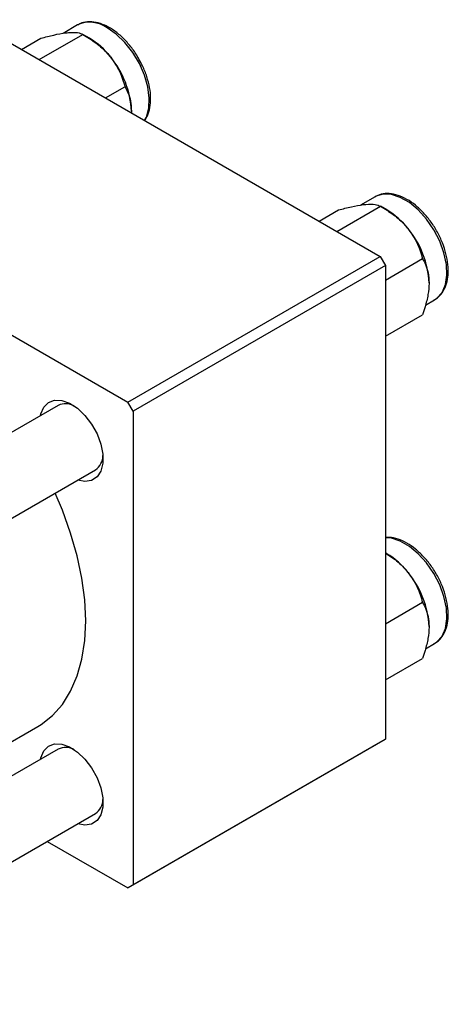
# Model space of a CAD drawing. Units: millimetres. Extents: x 15 to 463, y 5 to 292.
# Drawn here: x 171 to 199, y 70 to 136 of the extents above; entities that cross this region are included whole.
import ezdxf

# ---------------------------------------------------------------- set-up
doc = ezdxf.new("R2010")
doc.units = ezdxf.units.MM

msp = doc.modelspace()

# ---------------------------------------------------------------- linework, layer by layer
at = {"color": 7, "linetype": 'Continuous', "lineweight": 25}
for p, q in [((167.231, 136.37), (194.808, 120.454)), ((174.459, 136.016), (173.482, 135.452)), ((170.689, 134.374), (171.99, 135.124)), ((171.884, 133.684), (174.819, 135.378)), ((175.258, 135.124), (174.822, 135.376)), ((176.348, 131.108), (177.648, 131.859)), ((150.26, 126.575), (177.837, 110.659)), ((194.47, 124.467), (193.493, 123.903)), ((191.895, 122.135), (194.83, 123.829)), ((195.269, 123.575), (194.833, 123.827)), ((190.7, 122.824), (192.001, 123.575)), ((177.837, 110.659), (194.808, 120.454)), ((195.162, 119.841), (178.191, 110.047)), ((194.808, 120.454), (195.162, 119.841)), ((195.162, 118.868), (197.659, 120.309)), ((195.162, 119.841), (195.162, 87.992)), ((197.857, 117.184), (198.469, 117.538)), ((195.162, 115.095), (197.659, 116.536)), ((178.191, 110.047), (177.837, 110.659)), ((173.158, 110.435), (142.459, 92.716)), ((178.191, 110.047), (178.191, 78.198)), ((147.46, 89.83), (175.658, 106.104)), ((195.269, 100.464), (195.162, 100.526)), ((195.162, 95.757), (197.659, 97.198)), ((197.857, 94.073), (198.469, 94.427)), ((195.162, 91.984), (197.659, 93.425)), ((153.442, 78.267), (171.797, 88.86)), ((194.808, 87.788), (177.837, 77.994)), ((178.191, 78.198), (195.162, 87.992)), ((195.162, 87.992), (194.808, 87.788)), ((173.158, 87.324), (153.442, 75.945)), ((153.442, 70.172), (175.658, 82.993)), ((172.416, 81.122), (177.837, 77.994)), ((177.837, 77.994), (178.191, 78.198))]:
    msp.add_line(p, q, dxfattribs=at)
at = {"color": 8, "linetype": 'Continuous', "lineweight": 25, "flags": 128}
for points in [[(178.968, 129.596), (179.086, 129.826), (179.25, 130.412), (179.283, 131.098), (179.184, 131.852), (178.958, 132.639), (178.614, 133.422), (178.17, 134.164), (177.646, 134.831), (177.067, 135.391), (176.459, 135.818)], [(198.469, 117.538), (198.625, 117.643), (198.969, 118.03), (199.195, 118.555), (199.294, 119.195), (199.261, 119.92), (199.097, 120.695), (198.811, 121.484), (198.415, 122.251), (197.928, 122.959), (197.373, 123.576), (196.776, 124.073), (196.164, 124.426), (195.567, 124.619), (195.012, 124.643), (194.525, 124.496), (194.47, 124.467)], [(198.469, 94.427), (198.625, 94.532), (198.969, 94.919), (199.195, 95.444), (199.294, 96.084), (199.261, 96.809), (199.097, 97.584), (198.811, 98.373), (198.415, 99.14), (197.928, 99.849), (197.373, 100.465), (196.776, 100.962), (196.164, 101.315), (195.567, 101.508), (195.162, 101.542)]]:
    msp.add_lwpolyline(points, dxfattribs=at)
at = {"color": 7, "linetype": 'Continuous', "lineweight": 25, "flags": 128}
for points in [[(171.975, 109.752), (172, 109.86), (172.196, 110.318), (172.508, 110.635), (172.918, 110.79), (173.399, 110.774), (173.921, 110.587), (174.452, 110.242), (174.958, 109.761), (175.407, 109.173), (175.771, 108.515), (176.027, 107.829), (176.159, 107.158), (176.159, 106.544), (176.027, 106.025), (175.771, 105.635), (175.407, 105.397), (174.958, 105.327), (174.475, 105.421)], [(171.797, 88.86), (172.006, 88.987), (172.774, 89.588), (173.44, 90.338), (173.996, 91.229), (174.435, 92.248), (174.753, 93.386), (174.945, 94.627), (175.009, 95.959), (174.945, 97.364), (174.753, 98.828), (174.435, 100.332), (173.996, 101.858), (173.44, 103.39), (172.947, 104.54)], [(171.975, 86.641), (172, 86.749), (172.196, 87.207), (172.508, 87.524), (172.918, 87.679), (173.399, 87.663), (173.921, 87.476), (174.452, 87.131), (174.958, 86.65), (175.407, 86.062), (175.771, 85.404), (176.027, 84.718), (176.159, 84.047), (176.159, 83.433), (176.027, 82.914), (175.771, 82.524), (175.407, 82.286), (174.958, 82.216), (174.475, 82.31)]]:
    msp.add_lwpolyline(points, dxfattribs=at)
at = {"color": 8, "linetype": 'Continuous', "lineweight": 25}
msp.add_arc((175.291, 134.221), 1.978, 53.82705, 114.87115, dxfattribs=at)
at = {"color": 7, "linetype": 'Continuous', "lineweight": 25}
for centre, radius, start, end in [((172.566, 130.666), 5.208, 37.98086, 58.87752), ((171.951, 129.942), 6.141, 2.6376, 39.7722), ((192.577, 119.117), 5.208, 37.98086, 58.87752), ((191.962, 118.393), 6.141, 2.6376, 39.7722), ((173.665, 109.394), 1.157, 60.20137, 115.97875), ((174.976, 107.082), 1.192, 304.88697, 358.89767), ((192.577, 96.006), 5.208, 37.98086, 58.87752), ((191.962, 95.282), 6.141, 2.6376, 39.7722), ((173.665, 86.283), 1.157, 60.20137, 115.97875), ((174.976, 83.971), 1.192, 304.88697, 358.89767)]:
    msp.add_arc(centre, radius, start, end, dxfattribs=at)
for points, knots in [([(176.609, 135.833), (176.505, 135.889), (176.203, 136.051), (175.7, 136.214), (175.134, 136.244), (174.714, 136.169), (174.526, 136.039), (174.481, 136.008)], [0, 0, 0, 0, 0.138594, 0.402007, 0.664698, 0.920666, 1, 1, 1, 1]), ([(178.589, 133.711), (178.541, 133.802), (178.368, 134.13), (177.984, 134.643), (177.46, 135.213), (176.989, 135.6), (176.701, 135.776), (176.609, 135.833)], [0, 0, 0, 0, 0.099223, 0.357604, 0.61645, 0.876254, 1, 1, 1, 1]), ([(171.99, 135.124), (172.286, 135.201), (172.888, 135.356), (173.494, 135.468), (173.781, 135.498), (173.842, 135.504)], [0, 0, 0, 0, 0.43238, 0.879544, 1, 1, 1, 1]), ([(173.842, 135.504), (174.066, 135.511), (174.509, 135.527), (174.716, 135.427), (174.819, 135.378)], [0, 0, 0, 0, 0.503992, 1, 1, 1, 1]), ([(174.819, 135.378), (175.115, 135.196), (175.717, 134.826), (176.324, 134.287), (176.61, 133.944), (176.671, 133.871)], [0, 0, 0, 0, 0.43238, 0.879544, 1, 1, 1, 1]), ([(176.671, 133.871), (176.895, 133.547), (177.338, 132.903), (177.545, 132.205), (177.648, 131.859)], [0, 0, 0, 0, 0.503992, 1, 1, 1, 1]), ([(178.974, 129.592), (179.042, 129.695), (179.209, 129.945), (179.344, 130.459), (179.395, 131.098), (179.323, 131.805), (179.134, 132.542), (178.887, 133.191), (178.671, 133.568), (178.589, 133.711)], [0, 0, 0, 0, 0.107181, 0.261207, 0.419644, 0.580242, 0.740966, 0.901354, 1, 1, 1, 1]), ([(177.648, 131.859), (177.717, 131.729), (177.87, 131.44), (178.045, 130.911), (178.072, 130.456), (178.086, 130.225)], [0, 0, 0, 0, 0.284115, 0.636318, 1, 1, 1, 1]), ([(178.086, 130.225), (178.086, 130.211), (178.086, 130.174), (178.081, 130.135), (178.078, 130.109)], [0, 0, 0, 0, 0.363715, 1, 1, 1, 1]), ([(198.447, 117.546), (198.546, 117.602), (198.79, 117.741), (199.072, 118.114), (199.292, 118.617), (199.396, 119.219), (199.385, 119.896), (199.255, 120.622), (199.013, 121.364), (198.67, 122.092), (198.241, 122.777), (197.741, 123.391), (197.19, 123.911), (196.605, 124.315), (196.008, 124.586), (195.423, 124.701), (194.881, 124.667), (194.582, 124.514), (194.441, 124.442)], [0, 0, 0, 0, 0.041746, 0.102359, 0.163696, 0.226922, 0.291526, 0.356532, 0.421432, 0.48621, 0.550955, 0.615774, 0.680768, 0.746063, 0.811735, 0.877528, 0.942347, 1, 1, 1, 1]), ([(192.001, 123.575), (192.297, 123.651), (192.899, 123.807), (193.506, 123.919), (193.792, 123.948), (193.853, 123.954)], [0, 0, 0, 0, 0.43238, 0.879544, 1, 1, 1, 1]), ([(193.853, 123.954), (194.077, 123.962), (194.52, 123.977), (194.727, 123.878), (194.83, 123.829)], [0, 0, 0, 0, 0.503992, 1, 1, 1, 1]), ([(194.83, 123.829), (195.126, 123.647), (195.728, 123.277), (196.335, 122.737), (196.621, 122.394), (196.682, 122.322)], [0, 0, 0, 0, 0.43238, 0.879544, 1, 1, 1, 1]), ([(196.682, 122.322), (196.906, 121.997), (197.349, 121.354), (197.556, 120.656), (197.659, 120.309)], [0, 0, 0, 0, 0.503992, 1, 1, 1, 1]), ([(197.659, 120.309), (197.728, 120.18), (197.881, 119.891), (198.056, 119.361), (198.083, 118.907), (198.097, 118.675)], [0, 0, 0, 0, 0.284115, 0.636318, 1, 1, 1, 1]), ([(198.097, 118.675), (198.097, 118.662), (198.096, 118.41), (198.041, 117.879), (197.868, 117.164), (197.718, 116.712), (197.659, 116.536)], [0, 0, 0, 0, 0.020638, 0.383476, 0.760659, 1, 1, 1, 1]), ([(198.447, 94.435), (198.546, 94.491), (198.79, 94.63), (199.072, 95.003), (199.292, 95.506), (199.396, 96.108), (199.385, 96.785), (199.255, 97.511), (199.013, 98.254), (198.67, 98.981), (198.241, 99.666), (197.741, 100.28), (197.19, 100.8), (196.605, 101.206), (196.01, 101.468), (195.518, 101.588), (195.248, 101.554), (195.162, 101.543)], [0, 0, 0, 0, 0.045951, 0.112669, 0.180185, 0.24978, 0.320892, 0.392445, 0.463883, 0.535186, 0.606454, 0.677802, 0.749342, 0.821214, 0.893502, 0.965922, 1, 1, 1, 1]), ([(195.162, 100.5), (195.344, 100.387), (195.831, 100.083), (196.335, 99.626), (196.621, 99.283), (196.682, 99.211)], [0, 0, 0, 0, 0.320574, 0.855817, 1, 1, 1, 1]), ([(196.682, 99.211), (196.906, 98.886), (197.349, 98.243), (197.556, 97.545), (197.659, 97.198)], [0, 0, 0, 0, 0.503992, 1, 1, 1, 1]), ([(197.659, 97.198), (197.728, 97.069), (197.881, 96.78), (198.056, 96.25), (198.083, 95.796), (198.097, 95.565)], [0, 0, 0, 0, 0.284115, 0.636318, 1, 1, 1, 1]), ([(198.097, 95.565), (198.097, 95.551), (198.096, 95.299), (198.041, 94.768), (197.868, 94.053), (197.718, 93.601), (197.659, 93.425)], [0, 0, 0, 0, 0.020638, 0.383476, 0.760659, 1, 1, 1, 1])]:
    msp.add_open_spline(points, degree=3, knots=knots, dxfattribs=at)

doc.saveas('drawing.dxf')
